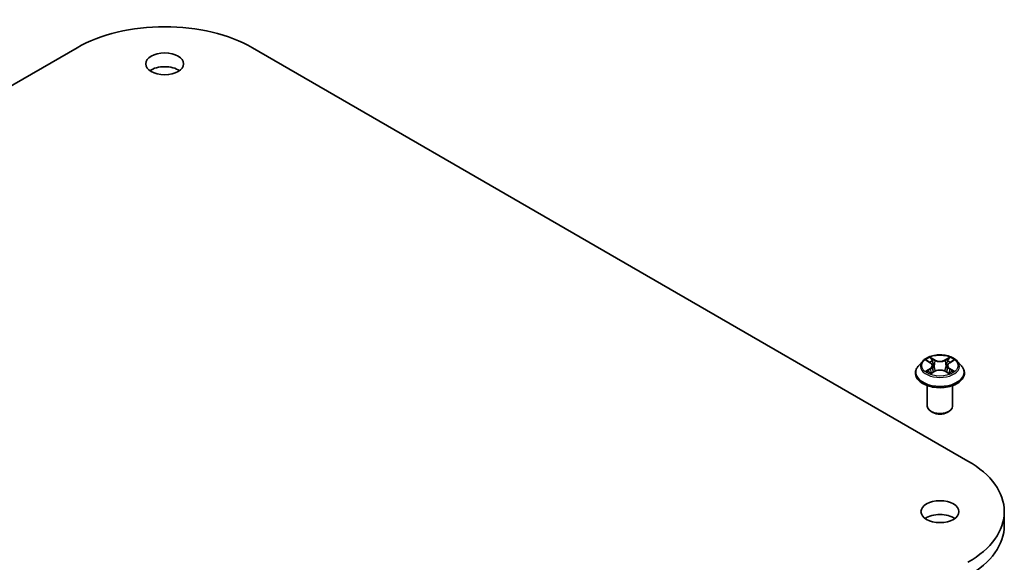
# Model space of a CAD drawing. Units: millimetres. Extents: x 0 to 10086, y 0 to 2388.
# Drawn here: x 199 to 231, y 94 to 112 of the extents above; entities that cross this region are included whole.
import ezdxf

# ---------------------------------------------------------------- set-up
doc = ezdxf.new("R2010")
doc.units = ezdxf.units.MM
doc.header["$LTSCALE"] = 0.666667
doc.layers.add('Visible (ISO)', color=7, linetype='Continuous', lineweight=35)
doc.layers.add('Visible Narrow (ISO)', color=7, linetype='Continuous', lineweight=25)

msp = doc.modelspace()

# ---------------------------------------------------------------- linework, layer by layer
at = {"layer": 'Visible (ISO)'}
for p, q in [((178.55369, 97.59473), (201.1811, 110.65867)), ((206.72482, 110.65867), (229.35224, 97.59473)), ((227.91912, 100.75391), (227.78684, 100.60634)), ((228.04868, 100.77012), (228.16223, 100.70223)), ((228.23214, 100.609), (228.254, 100.40539)), ((228.69986, 100.609), (228.678, 100.40539)), ((228.76976, 100.70223), (228.88331, 100.77012)), ((229.01288, 100.75391), (229.14516, 100.60634)), ((227.69266, 100.37082), (227.69266, 100.37968)), ((228.18303, 100.36582), (228.30127, 100.43175)), ((228.63072, 100.43175), (228.74897, 100.36582)), ((229.23933, 100.37082), (229.23933, 100.37968)), ((228.066, 99.3257), (228.066, 99.97846)), ((228.866, 99.3257), (228.866, 99.97846)), ((228.23972, 99.12974), (228.18316, 99.1624)), ((228.69227, 99.12974), (228.74884, 99.1624)), ((230.50038, 95.55893), (230.50038, 95.9944))]:
    msp.add_line(p, q, dxfattribs=at)
for centre, major_axis, start_param, end_param in [((203.95296, 109.05834), (3.92, 0), 0.78539816, 2.35619449), ((203.95296, 109.71154), (-0.6, 0), 3.82126647, 5.60351149), ((228.466, 99.3257), (0.4, 0), 3.14159265, 6.28318531), ((228.466, 99.26038), (0.32, 0), 3.92699082, 5.49778714), ((226.58038, 95.9944), (3.92, 0), 5.49778714, 7.06858347), ((228.466, 95.55893), (-0.6, 0), 3.82126647, 5.60351149), ((226.58038, 95.55893), (3.92, 0), 5.49778714, 6.28318531)]:
    msp.add_ellipse(centre, major_axis=major_axis, ratio=0.57735027, start_param=start_param, end_param=end_param, dxfattribs=at)
for centre in [(203.95296, 110.147), (228.466, 95.9944)]:
    msp.add_ellipse(centre, major_axis=(-0.6, 0), ratio=0.57735027, dxfattribs=at)
for points, knots in [([(229.01288, 100.75391), (228.98015, 100.79042), (228.93861, 100.82244), (228.84055, 100.87758), (228.78342, 100.90027), (228.66083, 100.9334), (228.59541, 100.94387), (228.46277, 100.95192), (228.3956, 100.94956), (228.26564, 100.93226), (228.20287, 100.91731), (228.08749, 100.8757), (228.03494, 100.84898), (227.96355, 100.79785), (227.9396, 100.77676), (227.91912, 100.75391)], [1.26296478, 1.26296478, 1.26296478, 1.26296478, 1.5839777, 1.5839777, 1.9184063, 1.9184063, 2.25148375, 2.25148375, 2.58279719, 2.58279719, 2.9145331, 2.9145331, 3.24851107, 3.24851107, 3.4494242, 3.4494242, 3.4494242, 3.4494242]), ([(228.15899, 100.87235), (228.15888, 100.87244), (228.15878, 100.87253), (228.15852, 100.87276), (228.15837, 100.8729), (228.15821, 100.87304)], [-0.000230599076, -0.000230599076, -0.000230599076, -0.000230599076, 0, 0, 0.000338329447, 0.000338329447, 0.000338329447, 0.000338329447]), ([(228.15821, 100.87304), (228.15831, 100.87289), (228.1584, 100.87274), (228.15857, 100.87248), (228.15863, 100.87237), (228.1587, 100.87227)], [-0.000338329447, -0.000338329447, -0.000338329447, -0.000338329447, 0, 0, 0.000241517914, 0.000241517914, 0.000241517914, 0.000241517914]), ([(228.74095, 100.81644), (228.75591, 100.83712), (228.76444, 100.85842), (228.77359, 100.87274), (228.77369, 100.87289), (228.77378, 100.87304)], [0, 0, 0, 0, 0.0320559737, 0.0320559737, 0.0323943032, 0.0323943032, 0.0323943032, 0.0323943032]), ([(228.77378, 100.87304), (228.77363, 100.8729), (228.77348, 100.87276), (228.77192, 100.87139), (228.77052, 100.87011), (228.76912, 100.8688)], [-0.03239430317, -0.03239430317, -0.03239430317, -0.03239430317, -0.03205597372, -0.03205597372, -0.02897275834, -0.02897275834, -0.02897275834, -0.02897275834]), ([(227.78684, 100.60634), (227.77492, 100.59305), (227.76399, 100.5793), (227.74427, 100.55096), (227.73548, 100.53637), (227.72022, 100.50646), (227.71375, 100.49114), (227.7033, 100.45995), (227.69933, 100.44408), (227.69401, 100.41203), (227.69266, 100.39586), (227.69266, 100.37968)], [3.449424205, 3.449424205, 3.449424205, 3.449424205, 3.544937527, 3.544937527, 3.64045085, 3.64045085, 3.735964172, 3.735964172, 3.831477495, 3.831477495, 3.926990817, 3.926990817, 3.926990817, 3.926990817]), ([(228.0748, 100.75451), (228.05891, 100.77256), (228.03466, 100.78285), (228.01148, 100.78791), (228.01122, 100.78797), (228.01097, 100.78802)], [0.0019022161, 0.0019022161, 0.0019022161, 0.0019022161, 0.0320559737, 0.0320559737, 0.0323943032, 0.0323943032, 0.0323943032, 0.0323943032]), ([(228.01097, 100.78802), (228.0112, 100.78793), (228.01144, 100.78785), (228.01381, 100.78694), (228.01596, 100.7861), (228.01811, 100.78522)], [-0.03239430317, -0.03239430317, -0.03239430317, -0.03239430317, -0.03205597372, -0.03205597372, -0.02897275834, -0.02897275834, -0.02897275834, -0.02897275834]), ([(228.23214, 100.609), (228.23136, 100.61625), (228.2297, 100.62343), (228.22469, 100.63745), (228.22136, 100.64428), (228.21319, 100.65744), (228.20835, 100.66377), (228.19732, 100.67584), (228.19113, 100.68158), (228.17755, 100.69241), (228.17015, 100.6975), (228.16223, 100.70223)], [0.847301519, 0.847301519, 0.847301519, 0.847301519, 0.988509822, 0.988509822, 1.129718125, 1.129718125, 1.270926428, 1.270926428, 1.412134731, 1.412134731, 1.553343034, 1.553343034, 1.553343034, 1.553343034]), ([(228.76976, 100.70223), (228.76184, 100.6975), (228.75445, 100.69241), (228.74086, 100.68158), (228.73467, 100.67584), (228.72365, 100.66377), (228.71881, 100.65744), (228.71063, 100.64428), (228.7073, 100.63745), (228.7023, 100.62343), (228.70064, 100.61625), (228.69986, 100.609)], [3.159045946, 3.159045946, 3.159045946, 3.159045946, 3.300254249, 3.300254249, 3.441462552, 3.441462552, 3.582670855, 3.582670855, 3.723879158, 3.723879158, 3.865087461, 3.865087461, 3.865087461, 3.865087461]), ([(228.92103, 100.78802), (228.92077, 100.78797), (228.92051, 100.78791), (228.92007, 100.78782), (228.91989, 100.78778), (228.91971, 100.78773)], [-0.000338329447, -0.000338329447, -0.000338329447, -0.000338329447, 0, 0, 0.000241517914, 0.000241517914, 0.000241517914, 0.000241517914]), ([(228.91985, 100.78757), (228.92001, 100.78763), (228.92017, 100.7877), (228.92056, 100.78785), (228.92079, 100.78793), (228.92103, 100.78802)], [-0.000230599076, -0.000230599076, -0.000230599076, -0.000230599076, 0, 0, 0.000338329447, 0.000338329447, 0.000338329447, 0.000338329447]), ([(229.23933, 100.37968), (229.23933, 100.39586), (229.23799, 100.41203), (229.23267, 100.44408), (229.2287, 100.45995), (229.21825, 100.49114), (229.21178, 100.50646), (229.19651, 100.53637), (229.18772, 100.55096), (229.168, 100.5793), (229.15707, 100.59305), (229.14516, 100.60634)], [0.785398163, 0.785398163, 0.785398163, 0.785398163, 0.880911486, 0.880911486, 0.976424808, 0.976424808, 1.071938131, 1.071938131, 1.167451453, 1.167451453, 1.262964775, 1.262964775, 1.262964775, 1.262964775]), ([(227.69266, 100.37082), (227.69266, 100.32314), (227.70523, 100.27557), (227.754, 100.18445), (227.79105, 100.1411), (227.8867, 100.06244), (227.9461, 100.02748), (228.08048, 99.97042), (228.1555, 99.94838), (228.31325, 99.91936), (228.39593, 99.91234), (228.5608, 99.9139), (228.64296, 99.92244), (228.79877, 99.95433), (228.8724, 99.97768), (229.00385, 100.03726), (229.06164, 100.0735), (229.15488, 100.15576), (229.1905, 100.20177), (229.23022, 100.28955), (229.23933, 100.33015), (229.23933, 100.37082)], [3.92699082, 3.92699082, 3.92699082, 3.92699082, 4.2267014, 4.2267014, 4.53911238, 4.53911238, 4.86360542, 4.86360542, 5.18933336, 5.18933336, 5.51408383, 5.51408383, 5.83843868, 5.83843868, 6.16327278, 6.16327278, 6.48907018, 6.48907018, 6.81298523, 6.81298523, 7.06858347, 7.06858347, 7.06858347, 7.06858347]), ([(228.01215, 100.43307), (228.01199, 100.43301), (228.01183, 100.43295), (228.01144, 100.4328), (228.0112, 100.43271), (228.01097, 100.43262)], [-0.000230599076, -0.000230599076, -0.000230599076, -0.000230599076, 0, 0, 0.000338329447, 0.000338329447, 0.000338329447, 0.000338329447]), ([(228.01097, 100.43262), (228.01122, 100.43268), (228.01148, 100.43273), (228.01192, 100.43282), (228.01211, 100.43286), (228.01229, 100.4329)], [-0.000338329447, -0.000338329447, -0.000338329447, -0.000338329447, 0, 0, 0.000241517914, 0.000241517914, 0.000241517914, 0.000241517914]), ([(228.10021, 100.42291), (228.10503, 100.41891), (228.11025, 100.41488), (228.12145, 100.40685), (228.12744, 100.40285), (228.14015, 100.39494), (228.14688, 100.39104), (228.16104, 100.38339), (228.16846, 100.37964), (228.18073, 100.37389), (228.18536, 100.3718), (228.19009, 100.36976)], [4.534916607, 4.534916607, 4.534916607, 4.534916607, 4.605062038, 4.605062038, 4.675207469, 4.675207469, 4.7453529, 4.7453529, 4.815498331, 4.815498331, 4.856375894, 4.856375894, 4.856375894, 4.856375894]), ([(228.18775, 100.36846), (228.17479, 100.36926), (228.16687, 100.36097), (228.1584, 100.34791), (228.15831, 100.34776), (228.15821, 100.34761)], [0.0024310368, 0.0024310368, 0.0024310368, 0.0024310368, 0.0320559737, 0.0320559737, 0.0323943032, 0.0323943032, 0.0323943032, 0.0323943032]), ([(228.15821, 100.34761), (228.15837, 100.34775), (228.15852, 100.34788), (228.16007, 100.34925), (228.16147, 100.35045), (228.16288, 100.35162)], [-0.03239430317, -0.03239430317, -0.03239430317, -0.03239430317, -0.03205597372, -0.03205597372, -0.02897275834, -0.02897275834, -0.02897275834, -0.02897275834]), ([(228.63072, 100.43175), (228.61293, 100.44167), (228.59272, 100.44988), (228.54919, 100.46236), (228.52588, 100.46662), (228.47819, 100.47088), (228.45381, 100.47088), (228.40612, 100.46662), (228.38281, 100.46236), (228.33928, 100.44988), (228.31907, 100.44167), (228.30127, 100.43175)], [1.58824962, 1.58824962, 1.58824962, 1.58824962, 1.89542757, 1.89542757, 2.20260552, 2.20260552, 2.50978346, 2.50978346, 2.81696141, 2.81696141, 3.12413936, 3.12413936, 3.12413936, 3.12413936]), ([(228.7419, 100.36976), (228.74663, 100.3718), (228.75126, 100.37389), (228.76353, 100.37964), (228.77096, 100.38339), (228.78511, 100.39104), (228.79184, 100.39494), (228.80456, 100.40285), (228.81054, 100.40685), (228.82175, 100.41488), (228.82696, 100.41891), (228.83178, 100.42291)], [6.139198394, 6.139198394, 6.139198394, 6.139198394, 6.180075957, 6.180075957, 6.250221388, 6.250221388, 6.320366819, 6.320366819, 6.390512249, 6.390512249, 6.46065768, 6.46065768, 6.46065768, 6.46065768]), ([(228.77301, 100.34829), (228.77311, 100.3482), (228.77322, 100.34811), (228.77348, 100.34788), (228.77363, 100.34775), (228.77378, 100.34761)], [-0.000230599076, -0.000230599076, -0.000230599076, -0.000230599076, 0, 0, 0.000338329447, 0.000338329447, 0.000338329447, 0.000338329447]), ([(228.77378, 100.34761), (228.77369, 100.34776), (228.77359, 100.34791), (228.77343, 100.34816), (228.77336, 100.34826), (228.77329, 100.34837)], [-0.000338329447, -0.000338329447, -0.000338329447, -0.000338329447, 0, 0, 0.000241517914, 0.000241517914, 0.000241517914, 0.000241517914]), ([(228.85429, 100.43351), (228.87002, 100.43647), (228.89589, 100.43792), (228.92051, 100.43273), (228.92077, 100.43268), (228.92103, 100.43262)], [0, 0, 0, 0, 0.0320559737, 0.0320559737, 0.0323943032, 0.0323943032, 0.0323943032, 0.0323943032]), ([(228.92103, 100.43262), (228.92079, 100.43271), (228.92056, 100.4328), (228.91819, 100.43369), (228.91604, 100.43446), (228.91389, 100.4352)], [-0.03239430317, -0.03239430317, -0.03239430317, -0.03239430317, -0.03205597372, -0.03205597372, -0.02897275834, -0.02897275834, -0.02897275834, -0.02897275834])]:
    msp.add_open_spline(points, degree=3, knots=knots, dxfattribs=at)
for points in [[(228.76912, 100.8688), (228.75593, 100.85649), (228.74251, 100.84126), (228.72747, 100.82662)], [(228.01811, 100.78522), (228.02848, 100.78098), (228.03892, 100.77597), (228.0487, 100.77015)], [(228.88329, 100.77015), (228.88331, 100.77016), (228.88332, 100.77017), (228.88333, 100.77018)], [(228.16288, 100.35162), (228.16947, 100.35713), (228.17613, 100.36199), (228.18301, 100.36586)], [(228.91389, 100.4352), (228.89368, 100.44218), (228.87322, 100.44651), (228.85785, 100.44942)]]:
    msp.add_open_spline(points, degree=3, dxfattribs=at)
at = {"layer": 'Visible Narrow (ISO)'}
for p, q in [((228.30777, 100.78965), (228.15821, 100.87304)), ((228.77378, 100.87304), (228.62423, 100.78965)), ((228.01097, 100.78802), (228.15539, 100.70168)), ((228.20452, 100.82662), (228.29854, 100.7742)), ((228.28508, 100.58537), (228.23733, 100.75767)), ((228.29854, 100.7742), (228.28508, 100.58537)), ((228.63346, 100.7742), (228.72747, 100.82662)), ((228.63346, 100.7742), (228.64691, 100.58537)), ((228.69467, 100.75767), (228.64691, 100.58537)), ((228.77661, 100.70168), (228.92103, 100.78802)), ((228.15539, 100.51897), (228.01097, 100.43262)), ((228.07415, 100.44942), (228.16494, 100.5037)), ((228.1223, 100.40637), (228.11278, 100.42172)), ((228.15821, 100.34761), (228.30777, 100.43099)), ((228.16494, 100.5037), (228.17432, 100.3769)), ((228.17513, 100.36588), (228.17513, 100.36583)), ((228.17548, 100.36119), (228.17548, 100.36118)), ((228.62423, 100.43099), (228.77378, 100.34761)), ((228.75652, 100.36119), (228.75652, 100.36118)), ((228.75687, 100.36588), (228.75686, 100.36583)), ((228.76705, 100.5037), (228.75768, 100.3769)), ((228.76705, 100.5037), (228.85785, 100.44942)), ((228.92103, 100.43262), (228.77661, 100.51897)), ((228.81922, 100.42172), (228.8097, 100.40637))]:
    msp.add_line(p, q, dxfattribs=at)
msp.add_ellipse((228.466, 100.61032), major_axis=(0.57106, 0), ratio=0.57735027, dxfattribs=at)
for centre, major_axis, ratio, start_param, end_param in [((228.466, 100.61032), (-0.54935, 0), 0.57735027, 5.30710262, 5.68847167), ((228.466, 100.61032), (-0.54935, 0), 0.57735027, 3.7363063, 4.11767534), ((228.466, 100.40341), (-0.76472, 0), 0.57735027, 5.8056187, 9.90234457), ((228.466, 100.59051), (-0.61577, 0), 0.57735027, 5.8056187, 9.90234457), ((228.466, 100.54985), (0.42991, 0), 0.57735027, 2.17629431, 2.42062218), ((228.15539, 100.69079), (0.00684, 0.01144), 0.58733849, 0, 0.79427846), ((227.99154, 100.61032), (0.22778, 0), 0.57735027, 5.51524044, 7.05113018), ((227.99154, 100.60038), (0.24106, 0), 0.57735027, 5.51524044, 6.34508866), ((228.19529, 100.82205), (-0.01089, -0.00769), 0.18497367, 1.04331702, 2.43849919), ((228.16014, 100.76659), (0.05644, -0.11281), 0.54762693, 1.22702055, 1.84227642), ((228.2281, 100.7531), (-0.01285, -0.00356), 0.22291783, 3.85158054, 5.20700366), ((228.27586, 100.5808), (-0.01285, -0.00356), 0.22288452, 3.85157383, 5.20261978), ((228.30777, 100.77877), (-0.00649, -0.01165), 0.56718618, 3.91841516, 5.40194502), ((228.466, 100.87432), (0.24106, 0), 0.57735027, 3.94444411, 5.48033385), ((228.466, 100.88425), (-0.22778, 0), 0.57735027, 0.80285146, 2.3387412), ((228.62423, 100.77877), (0.00649, -0.01165), 0.56718618, 0.88124028, 2.36477015), ((228.65614, 100.5808), (-0.01285, 0.00356), 0.22288452, 4.22215818, 5.57320413), ((228.94046, 100.61032), (-0.22778, 0), 0.57735027, 5.51524044, 7.05113018), ((228.77185, 100.76659), (-0.05644, -0.11281), 0.54762693, 4.44090888, 5.05616476), ((228.70389, 100.7531), (-0.01285, 0.00356), 0.22291783, 4.2177743, 5.57319742), ((228.94046, 100.60038), (-0.24106, 0), 0.57735027, 6.22128195, 7.05113018), ((228.466, 100.54985), (0.42991, 0), 0.57735027, 0.72097047, 0.96529834), ((228.7367, 100.82205), (-0.01089, 0.00769), 0.18497367, 0.70309346, 2.09827563), ((228.77661, 100.69079), (-0.00684, 0.01144), 0.58733849, 5.48890685, 6.28318531), ((228.466, 100.37968), (-0.77333, 0), 0.57735027, 0, 3.14159265), ((228.466, 100.37082), (0.77333, 0), 0.57735027, 3.14159265, 6.28318531), ((228.466, 100.61032), (0.54935, 0), 0.57735027, 3.7363063, 4.11767534), ((228.08371, 100.44504), (-0.00256, -0.01308), 0.77975364, 4.52690487, 5.92208704), ((228.04292, 100.34574), (-0.04205, -0.1004), 0.71221962, 2.67200967, 3.28726555), ((228.12234, 100.41734), (-0.01133, -0.00703), 0.72973605, 5.16344533, 5.77548257), ((228.15539, 100.50808), (0.00684, -0.01144), 0.58733849, 0.86378433, 2.3473142), ((228.30777, 100.42011), (-0.00649, 0.01165), 0.56718618, 5.5063628, 6.28318531), ((228.466, 100.33639), (0.22778, 0), 0.57735027, 0.80285146, 2.3387412), ((228.62423, 100.42011), (0.00649, 0.01165), 0.56718618, 0, 0.7768225), ((228.77661, 100.50808), (-0.00684, -0.01144), 0.58733849, 3.93587111, 5.41940097), ((228.466, 100.61032), (0.54935, 0), 0.57735027, 5.30710262, 5.68847167), ((228.88907, 100.34574), (0.04205, -0.1004), 0.71221962, 2.99591976, 3.61117564), ((228.80966, 100.41734), (-0.01133, 0.00703), 0.72973605, 3.64929539, 4.26133263), ((228.84829, 100.44504), (0.00256, -0.01308), 0.77975364, 0.36109827, 1.75628044)]:
    msp.add_ellipse(centre, major_axis=major_axis, ratio=ratio, start_param=start_param, end_param=end_param, dxfattribs=at)
for points in [[(228.1587, 100.87227), (228.16769, 100.8581), (228.1762, 100.83696), (228.19104, 100.81644)], [(228.20452, 100.82662), (228.18801, 100.84271), (228.17344, 100.85949), (228.15899, 100.87235)], [(228.19104, 100.81644), (228.20457, 100.79774), (228.21518, 100.77592), (228.2213, 100.75393)], [(228.2213, 100.75393), (228.23723, 100.6965), (228.25317, 100.63907), (228.26911, 100.58165)], [(228.26911, 100.58165), (228.28255, 100.53322), (228.29817, 100.4857), (228.31693, 100.43975)], [(228.3296, 100.44529), (228.31223, 100.49076), (228.29764, 100.53766), (228.28508, 100.58537)], [(228.64691, 100.58537), (228.63435, 100.53766), (228.61977, 100.49076), (228.60239, 100.44529)], [(228.61507, 100.43975), (228.63383, 100.4857), (228.64945, 100.53322), (228.66289, 100.58165)], [(228.66289, 100.58165), (228.67883, 100.63907), (228.69476, 100.6965), (228.71069, 100.75393)], [(228.71069, 100.75393), (228.71681, 100.77592), (228.72743, 100.79774), (228.74095, 100.81644)], [(228.91971, 100.78773), (228.89695, 100.78268), (228.87296, 100.77241), (228.8572, 100.75451)], [(228.88333, 100.77018), (228.89498, 100.7771), (228.90756, 100.78287), (228.91985, 100.78757)], [(228.07415, 100.44942), (228.05726, 100.44622), (228.03424, 100.44131), (228.01215, 100.43307)], [(228.01229, 100.4329), (228.0365, 100.4379), (228.06209, 100.43645), (228.0777, 100.43351)], [(228.0777, 100.43351), (228.08601, 100.43194), (228.09362, 100.42833), (228.10019, 100.42289)], [(228.77329, 100.34837), (228.76499, 100.3611), (228.7571, 100.36926), (228.74425, 100.36846)], [(228.74899, 100.36586), (228.75723, 100.36123), (228.76513, 100.35518), (228.77301, 100.34829)], [(228.8318, 100.42289), (228.83837, 100.42833), (228.84598, 100.43194), (228.85429, 100.43351)]]:
    msp.add_open_spline(points, degree=3, dxfattribs=at)

doc.saveas('drawing.dxf')
